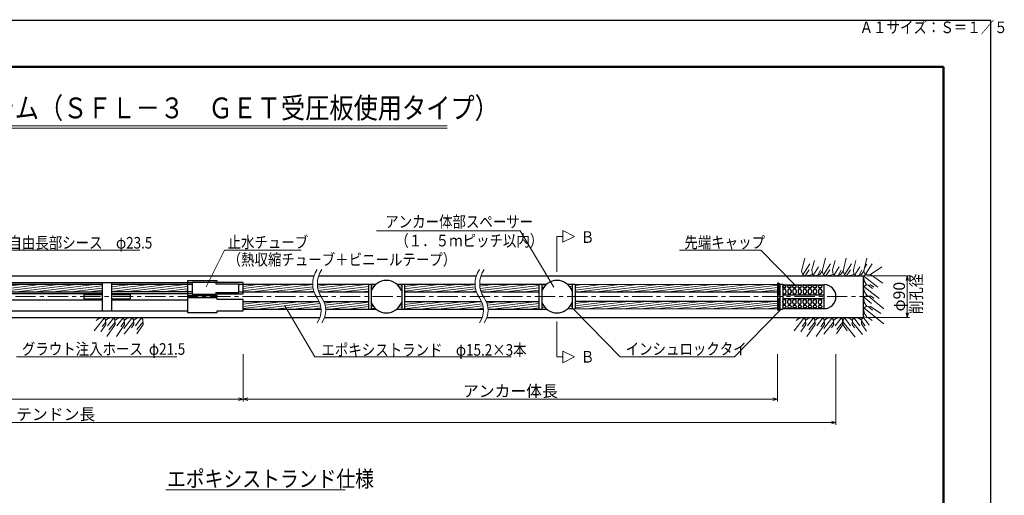
# Model space of a CAD drawing. Units: millimetres. Extents: x 0 to 4234, y -10 to 2962.
# Drawn here: x 2111 to 4234, y 1936 to 2962 of the extents above; entities that cross this region are included whole.
import ezdxf

# ---------------------------------------------------------------- set-up
doc = ezdxf.new("R2010")
doc.units = ezdxf.units.MM
doc.header["$LTSCALE"] = 35
doc.header["$PDMODE"] = 35
doc.linetypes.add('CENTER', pattern=[2, 1.25, -0.25, 0.25, -0.25])
doc.layers.add('A1ｻｲｽﾞ枠', color=9, linetype='Continuous', plot=False)
for name, color, linetype, lineweight in [('システム図', 2, 'Continuous', 25), ('ハッチング', 4, 'Continuous', 9), ('下線', 4, 'Continuous', 9), ('中心線', 5, 'CENTER', 9), ('引出線・記号等', 7, 'Continuous', 9)]:
    doc.layers.add(name, color=color, linetype=linetype, lineweight=lineweight)
for name, color, linetype in [('寸法', 7, 'Continuous'), ('文字', 7, 'Continuous'), ('枠', 7, 'Continuous')]:
    doc.layers.add(name, color=color, linetype=linetype)
doc.styles.add('MSゴシック', font='MS Gothic.ttf')
doc.styles.add('romans', font='romans.shx', dxfattribs={"width": 0.85, "height": 25, "bigfont": 'extfont.shx'})
doc.dimstyles.new('ＳＳＷアンカー仕様', dxfattribs={"dimscale": 5, "dimtxt": 5, "dimasz": 2, "dimexe": 1, "dimexo": 1.4, "dimgap": 1, "dimtad": 3, "dimdec": 0, "dimdsep": 46, "dimtxsty": 'romans', "dimblk": 'OPEN30', "dimcen": 0, "dimclrd": 7, "dimclre": 7, "dimclrt": 7, "dimadec": 0, "dimazin": 0, "dimtfac": 1, "dimtdec": 0, "dimtmove": 0, "dimatfit": 0, "dimldrblk": 'OPEN30', "dimfxl": 0, "dimtolj": 1, "dimlwd": 9, "dimlwe": 9, "dimarcsym": 0})
pattern_1 = [(7, (-22.732, -45.7656), (-0.580403, 4.727001), [])]

# ---------------------------------------------------------------- blocks, each defined once
blk = doc.blocks.new('_Open30')
at = {"color": 0, "linetype": 'ByBlock', "lineweight": -2}
for p, q in [((-1, 0.27), (0, 0)), ((0, 0), (-1, -0.27)), ((0, 0), (-1, 0))]:
    blk.add_line(p, q, dxfattribs=at)
blk = doc.blocks.new('*D26')
at = {"layer": 'Defpoints', "color": 0}
for p in [(655, 2264.4), (2592.9, 2247.5), (2592.9, 2143.2)]:
    blk.add_point(p, dxfattribs=at)
at = {"layer": '寸法', "color": 7, "lineweight": 9}
for p, q in [((655, 2257.4), (655, 2138.2)), ((2592.9, 2240.5), (2592.9, 2138.2)), ((665, 2143.2), (2582.9, 2143.2))]:
    blk.add_line(p, q, dxfattribs=at)
at = {"layer": '寸法', "color": 7, "lineweight": 9, "xscale": 10, "yscale": 10, "zscale": 10, "rotation": 180}
blk.add_blockref('_Open30', (655, 2143.2), dxfattribs=at)
at = {"layer": '寸法', "color": 7, "lineweight": 9, "xscale": 10, "yscale": 10, "zscale": 10}
blk.add_blockref('_Open30', (2592.9, 2143.2), dxfattribs=at)
at = {"layer": '寸法', "color": 7, "insert": (1624, 2160.7), "char_height": 25, "attachment_point": 5, "style": 'romans'}
blk.add_mtext('\\A1;アンカー自由長', dxfattribs=at)
blk = doc.blocks.new('*D28')
at = {"layer": 'Defpoints', "color": 0}
for p in [(506, 2334), (3871, 2247.5), (3871, 2093.2)]:
    blk.add_point(p, dxfattribs=at)
at = {"layer": '寸法', "color": 7, "lineweight": 9}
for p, q in [((506, 2327), (506, 2088.2)), ((3871, 2240.5), (3871, 2088.2)), ((516, 2093.2), (3861, 2093.2))]:
    blk.add_line(p, q, dxfattribs=at)
at = {"layer": '寸法', "color": 7, "lineweight": 9, "xscale": 10, "yscale": 10, "zscale": 10, "rotation": 180}
blk.add_blockref('_Open30', (506, 2093.2), dxfattribs=at)
at = {"layer": '寸法', "color": 7, "lineweight": 9, "xscale": 10, "yscale": 10, "zscale": 10}
blk.add_blockref('_Open30', (3871, 2093.2), dxfattribs=at)
at = {"layer": '寸法', "color": 7, "insert": (2188.5, 2110.7), "char_height": 25, "attachment_point": 5, "style": 'romans'}
blk.add_mtext('\\A1;テンドン長', dxfattribs=at)
blk = doc.blocks.new('*D4')
at = {"layer": 'Defpoints', "color": 0}
for p in [(2592.9, 2247.5), (3745.1, 2247.5), (3745.1, 2143.2)]:
    blk.add_point(p, dxfattribs=at)
at = {"layer": '寸法', "color": 7, "lineweight": 9}
for p, q in [((2592.9, 2240.5), (2592.9, 2138.2)), ((3745.1, 2240.5), (3745.1, 2138.2)), ((2602.9, 2143.2), (3735.1, 2143.2))]:
    blk.add_line(p, q, dxfattribs=at)
at = {"layer": '寸法', "color": 7, "lineweight": 9, "xscale": 10, "yscale": 10, "zscale": 10, "rotation": 180}
blk.add_blockref('_Open30', (2592.9, 2143.2), dxfattribs=at)
at = {"layer": '寸法', "color": 7, "lineweight": 9, "xscale": 10, "yscale": 10, "zscale": 10}
blk.add_blockref('_Open30', (3745.1, 2143.2), dxfattribs=at)
at = {"layer": '寸法', "color": 7, "insert": (3169, 2160.7), "char_height": 25, "attachment_point": 5, "style": 'romans'}
blk.add_mtext('\\A1;アンカー体長', dxfattribs=at)
blk = doc.blocks.new('*D29')
at = {"layer": 'Defpoints', "color": 0}
for p in [(3930.1, 2409.4), (3930.1, 2319.4), (4024.7, 2319.4)]:
    blk.add_point(p, dxfattribs=at)
at = {"layer": '寸法', "color": 7, "lineweight": 9}
for p, q in [((3937.1, 2409.4), (4029.7, 2409.4)), ((4024.7, 2399.4), (4024.7, 2329.4)), ((3937.1, 2319.4), (4029.7, 2319.4))]:
    blk.add_line(p, q, dxfattribs=at)
at = {"layer": '寸法', "color": 7, "lineweight": 9, "xscale": 10, "yscale": 10, "zscale": 10}
for p, rotation in [((4024.7, 2409.4), 90), ((4024.7, 2319.4), 270)]:
    blk.add_blockref('_Open30', p, dxfattribs=dict(at, rotation=rotation))
at = {"layer": '寸法', "color": 7, "insert": (4007.2, 2364.4), "char_height": 25, "attachment_point": 5, "rotation": 90, "style": 'romans'}
blk.add_mtext('\\A1;φ90', dxfattribs=at)

msp = doc.modelspace()

# ---------------------------------------------------------------- hatches: boundary and pattern name
at = {"layer": 'ハッチング'}
h = msp.add_hatch(dxfattribs=at)
h.set_pattern_fill('ANSI31', color=256, scale=1.5, angle=322, style=0)
h.set_pattern_definition(pattern_1)
h.paths.add_polyline_path([(2289.1, 2374.7), (2289.1, 2391.1), (1652.7, 2391.1, 0.079106), (1655.7, 2374.7)])
h = msp.add_hatch(dxfattribs=at)
h.set_pattern_fill('ANSI31', color=256, scale=1.5, angle=322, style=0)
h.set_pattern_definition(pattern_1)
h.paths.add_polyline_path([(2309.1, 2391.1), (2309.1, 2374.7), (2472.9, 2374.7), (2472.9, 2391.1)])
h = msp.add_hatch(dxfattribs=at)
h.set_pattern_fill('ANSI31', color=256, scale=1.5, angle=322, style=0)
h.set_pattern_definition(pattern_1)
h.paths.add_polyline_path([(2742.7, 2391.1), (2595.6, 2391.1), (2592.9, 2390.7), (2592.9, 2374.7), (2745.7, 2374.7, -0.079106)])
h = msp.add_hatch(dxfattribs=at)
h.set_pattern_fill('ANSI31', color=256, scale=1.5, angle=322, style=0)
h.set_pattern_definition(pattern_1)
h.paths.add_polyline_path([(2752.7, 2391.1, 0.079106), (2755.7, 2374.7), (2862.7, 2374.7), (2862.7, 2391.1)])
h = msp.add_hatch(dxfattribs=at)
h.set_pattern_fill('ANSI31', color=256, scale=1.5, angle=322, style=0)
h.set_pattern_definition(pattern_1)
h.paths.add_polyline_path([(2879, 2391.1), (2868.7, 2391.1), (2868.7, 2376.2, -0.131695)])
h = msp.add_hatch(dxfattribs=at)
h.set_pattern_fill('ANSI31', color=256, scale=1.5, angle=322, style=0)
h.set_pattern_definition(pattern_1)
h.paths.add_polyline_path([(2934.6, 2391.1), (2924.3, 2391.1, -0.131695), (2934.6, 2376.2)])
h = msp.add_hatch(dxfattribs=at)
h.set_pattern_fill('ANSI31', color=256, scale=1.5, angle=322, style=0)
h.set_pattern_definition(pattern_1)
h.paths.add_polyline_path([(2940.6, 2391.1), (2940.6, 2374.7), (3095.7, 2374.7, -0.079106), (3092.7, 2391.1)])
h = msp.add_hatch(dxfattribs=at)
h.set_pattern_fill('ANSI31', color=256, scale=1.5, angle=322, style=0)
h.set_pattern_definition(pattern_1)
h.paths.add_polyline_path([(3230.4, 2374.7), (3230.4, 2391.1), (3102.7, 2391.1, 0.079106), (3105.7, 2374.7)])
h = msp.add_hatch(dxfattribs=at)
h.set_pattern_fill('ANSI31', color=256, scale=1.5, angle=322, style=0)
h.set_pattern_definition(pattern_1)
h.paths.add_polyline_path([(3236.4, 2376.2, -0.131695), (3246.8, 2391.1), (3236.4, 2391.1)])
h = msp.add_hatch(dxfattribs=at)
h.set_pattern_fill('ANSI31', color=256, scale=1.5, angle=322, style=0)
h.set_pattern_definition(pattern_1)
h.paths.add_polyline_path([(3302.3, 2391.1), (3292, 2391.1, -0.131695), (3302.3, 2376.2)])
h = msp.add_hatch(dxfattribs=at)
h.set_pattern_fill('ANSI31', color=256, scale=1.5, angle=322, style=0)
h.set_pattern_definition(pattern_1)
h.paths.add_polyline_path([(3745.1, 2374.5), (3745.1, 2390.9), (3308.3, 2391), (3308.3, 2374.6)])
h = msp.add_hatch(dxfattribs=at)
h.set_pattern_fill('ANSI31', color=256, scale=1.5, angle=322, style=0)
h.set_pattern_definition(pattern_1)
h.paths.add_polyline_path([(2760.7, 2337.6, 0.090569), (2756.7, 2354.1), (2592.9, 2354.1), (2592.9, 2337.6)])
h = msp.add_hatch(dxfattribs=at)
h.set_pattern_fill('ANSI31', color=256, scale=1.5, angle=322, style=0)
h.set_pattern_definition(pattern_1)
h.paths.add_polyline_path([(2862.7, 2337.6), (2862.7, 2354.1), (2766.7, 2354.1, -0.090569), (2770.7, 2337.6)])
h = msp.add_hatch(dxfattribs=at)
h.set_pattern_fill('ANSI31', color=256, scale=1.5, angle=322, style=0)
h.set_pattern_definition(pattern_1)
h.paths.add_polyline_path([(2868.7, 2352.5), (2868.7, 2337.6), (2879, 2337.6, -0.131695)])
h = msp.add_hatch(dxfattribs=at)
h.set_pattern_fill('ANSI31', color=256, scale=1.5, angle=322, style=0)
h.set_pattern_definition(pattern_1)
h.paths.add_polyline_path([(2934.6, 2352.5, -0.131695), (2924.3, 2337.6), (2934.6, 2337.6)])
h = msp.add_hatch(dxfattribs=at)
h.set_pattern_fill('ANSI31', color=256, scale=1.5, angle=322, style=0)
h.set_pattern_definition(pattern_1)
h.paths.add_polyline_path([(3110.7, 2337.6, 0.090569), (3106.7, 2354.1), (2940.6, 2354.1), (2940.6, 2337.6)])
h = msp.add_hatch(dxfattribs=at)
h.set_pattern_fill('ANSI31', color=256, scale=1.5, angle=322, style=0)
h.set_pattern_definition(pattern_1)
h.paths.add_polyline_path([(3116.7, 2354.1, -0.090569), (3120.7, 2337.6), (3230.4, 2337.6), (3230.4, 2354.1)])
h = msp.add_hatch(dxfattribs=at)
h.set_pattern_fill('ANSI31', color=256, scale=1.5, angle=322, style=0)
h.set_pattern_definition(pattern_1)
h.paths.add_polyline_path([(3236.4, 2352.5), (3236.4, 2337.6), (3246.8, 2337.6, -0.131695)])
h = msp.add_hatch(dxfattribs=at)
h.set_pattern_fill('ANSI31', color=256, scale=1.5, angle=322, style=0)
h.set_pattern_definition(pattern_1)
h.paths.add_polyline_path([(3302.3, 2352.5, -0.131753), (3292, 2337.6), (3302.3, 2337.6)])
h = msp.add_hatch(dxfattribs=at)
h.set_pattern_fill('ANSI31', color=256, scale=1.5, angle=322, style=0)
h.set_pattern_definition(pattern_1)
h.paths.add_polyline_path([(3745.1, 2337.9), (3745.1, 2354.3), (3308.3, 2354.1), (3308.3, 2337.7)])

# ---------------------------------------------------------------- linework, layer by layer
at = {"layer": 'A1ｻｲｽﾞ枠'}
msp.add_lwpolyline([(-0.4, -9.9), (4204.6, -9.9), (4204.6, 2960.1), (-0.4, 2960.1)], close=True, dxfattribs=at)
at = {"layer": 'システム図'}
for p, q in [((1655.6, 2409.4), (2745.6, 2409.4)), ((2755.6, 2409.4), (3095.6, 2409.4)), ((3105.6, 2409.4), (3930.1, 2409.4)), ((3930.1, 2319.4), (3930.1, 2409.4)), ((1652.7, 2391.1), (2289.1, 2391.1)), ((1652.8, 2394.6), (2289.1, 2394.6)), ((2289.1, 2395.2), (2309.1, 2395.2)), ((2289.1, 2395.2), (2289.1, 2333.5)), ((2309.1, 2395.2), (2309.1, 2333.5)), ((2309.1, 2394.6), (2482.9, 2394.6)), ((2309.1, 2391.1), (2482.9, 2391.1)), ((2536.9, 2398.6), (2472.9, 2398.6)), ((2472.9, 2398.6), (2472.9, 2367.1)), ((2482.9, 2395.6), (2533.9, 2395.6)), ((2482.9, 2395.6), (2482.9, 2370.1)), ((2533.9, 2395.6), (2533.9, 2392.1)), ((2533.9, 2392.1), (2582.9, 2392.1)), ((2536.9, 2395.1), (2536.9, 2398.6)), ((2592.9, 2395.1), (2536.9, 2395.1)), ((2582.9, 2392.1), (2582.9, 2373.7)), ((2582.9, 2391.1), (2742.7, 2391.1)), ((2592.9, 2370.7), (2592.9, 2395.1)), ((2752.7, 2391.1), (2879, 2391.1)), ((2862.7, 2391.1), (2862.7, 2337.6)), ((2868.7, 2391.1), (2868.7, 2337.6)), ((2924.3, 2391.1), (3092.7, 2391.1)), ((2934.6, 2391.1), (2934.6, 2337.6)), ((2940.6, 2391.1), (2940.6, 2337.6)), ((3102.7, 2391.1), (3246.8, 2391.1)), ((3230.4, 2391.1), (3230.4, 2337.6)), ((3236.4, 2391.1), (3236.4, 2337.6)), ((3292, 2391.1), (3308.3, 2391.1)), ((3302.3, 2391.1), (3302.3, 2337.6)), ((3308.3, 2391.1), (3308.3, 2337.6)), ((3308.3, 2391), (3745.1, 2390.9)), ((3748.1, 2393.2), (3745.1, 2393.2)), ((3745.1, 2393.2), (3745.1, 2335.5)), ((3748.1, 2393.2), (3748.1, 2368.4)), ((3748.1, 2390.2), (3750.1, 2390.2)), ((3750.1, 2391.2), (3756.1, 2391.2)), ((3750.1, 2391.2), (3750.1, 2337.5)), ((3756.1, 2391.2), (3756.1, 2337.5)), ((3756.1, 2390.2), (3845.1, 2390.2)), ((3756.1, 2385.7), (3756.1, 2386.9)), ((3756.1, 2385.1), (3756.1, 2385.7)), ((3757.9, 2388.7), (3761.3, 2388.7)), ((3761.3, 2383.3), (3757.9, 2383.3)), ((3760.1, 2380.4), (3759.1, 2380.4)), ((3763.1, 2385.7), (3763.1, 2386.9)), ((3763.1, 2385.1), (3763.1, 2385.7)), ((3767.1, 2385.7), (3767.1, 2386.9)), ((3767.1, 2385.1), (3767.1, 2385.7)), ((3768.9, 2388.7), (3772.3, 2388.7)), ((3772.3, 2383.3), (3768.9, 2383.3)), ((3771.1, 2380.4), (3770.1, 2380.4)), ((3774.1, 2385.7), (3774.1, 2386.9)), ((3774.1, 2385.1), (3774.1, 2385.7)), ((3778.1, 2385.7), (3778.1, 2386.9)), ((3778.1, 2385.1), (3778.1, 2385.7)), ((3783.3, 2388.7), (3779.9, 2388.7)), ((3783.3, 2383.3), (3779.9, 2383.3)), ((3782.1, 2380.4), (3781.1, 2380.4)), ((3785.1, 2385.7), (3785.1, 2386.9)), ((3785.1, 2385.1), (3785.1, 2385.7)), ((3789.1, 2385.7), (3789.1, 2386.9)), ((3789.1, 2385.1), (3789.1, 2385.7)), ((3794.3, 2388.7), (3790.9, 2388.7)), ((3794.3, 2383.3), (3790.9, 2383.3)), ((3793.1, 2380.4), (3792.1, 2380.4)), ((3796.1, 2385.7), (3796.1, 2386.9)), ((3796.1, 2385.1), (3796.1, 2385.7)), ((3800.1, 2385.7), (3800.1, 2386.9)), ((3800.1, 2385.1), (3800.1, 2385.7)), ((3805.3, 2388.7), (3801.9, 2388.7)), ((3805.3, 2383.3), (3801.9, 2383.3)), ((3804.1, 2380.4), (3803.1, 2380.4)), ((3807.1, 2385.7), (3807.1, 2386.9)), ((3807.1, 2385.1), (3807.1, 2385.7)), ((3811.1, 2385.7), (3811.1, 2386.9)), ((3811.1, 2385.1), (3811.1, 2385.7)), ((3816.3, 2388.7), (3812.9, 2388.7)), ((3816.3, 2383.3), (3812.9, 2383.3)), ((3815.1, 2380.4), (3814.1, 2380.4)), ((3818.1, 2385.7), (3818.1, 2386.9)), ((3818.1, 2385.1), (3818.1, 2385.7)), ((3822.1, 2385.7), (3822.1, 2386.9)), ((3822.1, 2385.1), (3822.1, 2385.7)), ((3827.3, 2388.7), (3823.9, 2388.7)), ((3827.3, 2383.3), (3823.9, 2383.3)), ((3826.1, 2380.4), (3825.1, 2380.4)), ((3829.1, 2385.7), (3829.1, 2386.9)), ((3829.1, 2385.1), (3829.1, 2385.7)), ((3833.1, 2385.7), (3833.1, 2386.9)), ((3833.1, 2385.1), (3833.1, 2385.7)), ((3838.3, 2388.7), (3834.9, 2388.7)), ((3838.3, 2383.3), (3834.9, 2383.3)), ((3837.1, 2380.4), (3836.1, 2380.4)), ((3840.1, 2385.7), (3840.1, 2386.9)), ((3840.1, 2385.1), (3840.1, 2385.7)), ((3845.1, 2390.2), (3845.1, 2338.5)), ((1655.7, 2374.7), (2289.1, 2374.7)), ((1657.1, 2371.1), (2289.1, 2371.1)), ((1664.9, 2357.6), (2289.1, 2357.6)), ((2249.1, 2369.4), (2249.1, 2359.4)), ((2249.1, 2369.4), (2289.1, 2369.4)), ((2249.1, 2359.4), (2289.1, 2359.4)), ((2482.9, 2374.7), (2309.1, 2374.7)), ((2309.1, 2371.1), (2482.9, 2371.1)), ((2309.1, 2369.4), (2349.1, 2369.4)), ((2309.1, 2359.4), (2349.1, 2359.4)), ((2309.1, 2357.6), (2472.9, 2357.6)), ((2349.1, 2369.4), (2349.1, 2359.4)), ((2472.9, 2367.1), (2536.9, 2367.1)), ((2472.9, 2361.6), (2472.9, 2330.1)), ((2536.9, 2361.6), (2472.9, 2361.6)), ((2482.9, 2370.1), (2533.9, 2370.1)), ((2533.9, 2373.7), (2533.9, 2370.1)), ((2533.9, 2373.7), (2582.9, 2373.7)), ((2536.9, 2367.1), (2536.9, 2370.7)), ((2536.9, 2370.7), (2592.9, 2370.7)), ((2536.9, 2358.1), (2536.9, 2361.6)), ((2592.9, 2358.1), (2536.9, 2358.1)), ((2582.9, 2374.7), (2745.7, 2374.7)), ((2592.9, 2333.7), (2592.9, 2358.1)), ((2755.7, 2374.7), (2862.7, 2374.7)), ((2940.6, 2374.7), (3095.7, 2374.7)), ((3105.7, 2374.7), (3230.4, 2374.7)), ((3308.3, 2374.6), (3745.1, 2374.5)), ((3745.1, 2368.4), (3750.1, 2368.4)), ((3745.1, 2360.4), (3750.1, 2360.4)), ((3748.1, 2360.4), (3748.1, 2335.5)), ((3756.1, 2377.4), (3756.1, 2373.4)), ((3756.1, 2368.4), (3845.1, 2368.4)), ((3756.1, 2360.4), (3845.1, 2360.4)), ((3759.1, 2370.4), (3760.1, 2370.4)), ((3759.1, 2358.3), (3760.1, 2358.3)), ((3763.1, 2377.4), (3763.1, 2373.4)), ((3767.1, 2377.4), (3767.1, 2373.4)), ((3770.1, 2370.4), (3771.1, 2370.4)), ((3770.1, 2358.3), (3771.1, 2358.3)), ((3774.1, 2377.4), (3774.1, 2373.4)), ((3778.1, 2377.4), (3778.1, 2373.4)), ((3781.1, 2370.4), (3782.1, 2370.4)), ((3781.1, 2358.3), (3782.1, 2358.3)), ((3785.1, 2377.4), (3785.1, 2373.4)), ((3789.1, 2377.4), (3789.1, 2373.4)), ((3792.1, 2370.4), (3793.1, 2370.4)), ((3792.1, 2358.3), (3793.1, 2358.3)), ((3796.1, 2377.4), (3796.1, 2373.4)), ((3800.1, 2377.4), (3800.1, 2373.4)), ((3803.1, 2370.4), (3804.1, 2370.4)), ((3803.1, 2358.3), (3804.1, 2358.3)), ((3807.1, 2377.4), (3807.1, 2373.4)), ((3811.1, 2377.4), (3811.1, 2373.4)), ((3814.1, 2370.4), (3815.1, 2370.4)), ((3814.1, 2358.3), (3815.1, 2358.3)), ((3818.1, 2377.4), (3818.1, 2373.4)), ((3822.1, 2377.4), (3822.1, 2373.4)), ((3825.1, 2370.4), (3826.1, 2370.4)), ((3825.1, 2358.3), (3826.1, 2358.3)), ((3829.1, 2377.4), (3829.1, 2373.4)), ((3833.1, 2377.4), (3833.1, 2373.4)), ((3836.1, 2370.4), (3837.1, 2370.4)), ((3836.1, 2358.3), (3837.1, 2358.3)), ((3840.1, 2377.4), (3840.1, 2373.4)), ((3845.1, 2364.4), (3845.1, 2360.4)), ((2592.9, 2354.1), (2756.7, 2354.1)), ((2592.9, 2337.6), (2760.7, 2337.6)), ((2766.7, 2354.1), (2862.7, 2354.1)), ((2770.3, 2337.6), (2879, 2337.6)), ((2924.3, 2337.6), (3110.7, 2337.6)), ((2940.6, 2354.1), (3106.7, 2354.1)), ((3116.7, 2354.1), (3230.4, 2354.1)), ((3120.3, 2337.6), (3246.8, 2337.6)), ((3745.1, 2337.9), (3292, 2337.6)), ((3745.1, 2354.3), (3308.3, 2354.1)), ((3748.1, 2335.5), (3745.1, 2335.5)), ((3748.1, 2338.5), (3750.1, 2338.5)), ((3750.1, 2337.5), (3756.1, 2337.5)), ((3756.1, 2351.3), (3756.1, 2355.3)), ((3756.1, 2343.6), (3756.1, 2343)), ((3756.1, 2343), (3756.1, 2341.8)), ((3756.1, 2338.5), (3845.1, 2338.5)), ((3761.3, 2345.4), (3757.9, 2345.4)), ((3757.9, 2340), (3761.3, 2340)), ((3760.1, 2348.3), (3759.1, 2348.3)), ((3763.1, 2351.3), (3763.1, 2355.3)), ((3763.1, 2343.6), (3763.1, 2343)), ((3763.1, 2343), (3763.1, 2341.8)), ((3767.1, 2351.3), (3767.1, 2355.3)), ((3767.1, 2343.6), (3767.1, 2343)), ((3767.1, 2343), (3767.1, 2341.8)), ((3772.3, 2345.4), (3768.9, 2345.4)), ((3768.9, 2340), (3772.3, 2340)), ((3771.1, 2348.3), (3770.1, 2348.3)), ((3774.1, 2351.3), (3774.1, 2355.3)), ((3774.1, 2343.6), (3774.1, 2343)), ((3774.1, 2343), (3774.1, 2341.8)), ((3778.1, 2351.3), (3778.1, 2355.3)), ((3778.1, 2343.6), (3778.1, 2343)), ((3778.1, 2343), (3778.1, 2341.8)), ((3783.3, 2345.4), (3779.9, 2345.4)), ((3783.3, 2340), (3779.9, 2340)), ((3782.1, 2348.3), (3781.1, 2348.3)), ((3785.1, 2351.3), (3785.1, 2355.3)), ((3785.1, 2343.6), (3785.1, 2343)), ((3785.1, 2343), (3785.1, 2341.8)), ((3789.1, 2351.3), (3789.1, 2355.3)), ((3789.1, 2343.6), (3789.1, 2343)), ((3789.1, 2343), (3789.1, 2341.8)), ((3794.3, 2345.4), (3790.9, 2345.4)), ((3794.3, 2340), (3790.9, 2340)), ((3793.1, 2348.3), (3792.1, 2348.3)), ((3796.1, 2351.3), (3796.1, 2355.3)), ((3796.1, 2343.6), (3796.1, 2343)), ((3796.1, 2343), (3796.1, 2341.8)), ((3800.1, 2351.3), (3800.1, 2355.3)), ((3800.1, 2343.6), (3800.1, 2343)), ((3800.1, 2343), (3800.1, 2341.8)), ((3805.3, 2345.4), (3801.9, 2345.4)), ((3805.3, 2340), (3801.9, 2340)), ((3804.1, 2348.3), (3803.1, 2348.3)), ((3807.1, 2351.3), (3807.1, 2355.3)), ((3807.1, 2343.6), (3807.1, 2343)), ((3807.1, 2343), (3807.1, 2341.8)), ((3811.1, 2351.3), (3811.1, 2355.3)), ((3811.1, 2343.6), (3811.1, 2343)), ((3811.1, 2343), (3811.1, 2341.8)), ((3816.3, 2345.4), (3812.9, 2345.4)), ((3816.3, 2340), (3812.9, 2340)), ((3815.1, 2348.3), (3814.1, 2348.3)), ((3818.1, 2351.3), (3818.1, 2355.3)), ((3818.1, 2343.6), (3818.1, 2343)), ((3818.1, 2343), (3818.1, 2341.8)), ((3822.1, 2351.3), (3822.1, 2355.3)), ((3822.1, 2343.6), (3822.1, 2343)), ((3822.1, 2343), (3822.1, 2341.8)), ((3827.3, 2345.4), (3823.9, 2345.4)), ((3827.3, 2340), (3823.9, 2340)), ((3826.1, 2348.3), (3825.1, 2348.3)), ((3829.1, 2351.3), (3829.1, 2355.3)), ((3829.1, 2343.6), (3829.1, 2343)), ((3829.1, 2343), (3829.1, 2341.8)), ((3833.1, 2351.3), (3833.1, 2355.3)), ((3833.1, 2343.6), (3833.1, 2343)), ((3833.1, 2343), (3833.1, 2341.8)), ((3838.3, 2345.4), (3834.9, 2345.4)), ((3838.3, 2340), (3834.9, 2340)), ((3837.1, 2348.3), (3836.1, 2348.3)), ((3840.1, 2351.3), (3840.1, 2355.3)), ((3840.1, 2343.6), (3840.1, 2343)), ((3840.1, 2343), (3840.1, 2341.8)), ((1668.2, 2319.4), (2758.2, 2319.4)), ((1670.8, 2334.1), (2289.1, 2334.1)), ((2289.1, 2333.5), (2309.1, 2333.5)), ((2309.1, 2334.1), (2472.9, 2334.1)), ((2472.9, 2330.1), (2536.9, 2330.1)), ((2536.9, 2330.1), (2536.9, 2333.7)), ((2536.9, 2333.7), (2592.9, 2333.7)), ((2768.2, 2319.4), (3108.2, 2319.4)), ((3118.2, 2319.4), (3930.1, 2319.4))]:
    msp.add_line(p, q, dxfattribs=at)
for centre, radius, start, end in [((2901.6, 2364.4), 35, 19.7071, 160.2929), ((3269.4, 2364.4), 35, 19.7071, 160.2929), ((3757.9, 2386.9), 1.8, 90, 180), ((3757.9, 2385.1), 1.8, 180, 270), ((3759.1, 2377.4), 3, 90, 180), ((3760.1, 2377.4), 3, 0, 90), ((3761.3, 2386.9), 1.8, 0, 90), ((3761.3, 2385.1), 1.8, 270, 0), ((3768.9, 2386.9), 1.8, 90, 180), ((3768.9, 2385.1), 1.8, 180, 270), ((3770.1, 2377.4), 3, 90, 180), ((3771.1, 2377.4), 3, 0, 90), ((3772.3, 2386.9), 1.8, 0, 90), ((3772.3, 2385.1), 1.8, 270, 0), ((3779.9, 2386.9), 1.8, 90, 180), ((3779.9, 2385.1), 1.8, 180, 270), ((3781.1, 2377.4), 3, 90, 180), ((3782.1, 2377.4), 3, 0, 90), ((3783.3, 2386.9), 1.8, 0, 90), ((3783.3, 2385.1), 1.8, 270, 0), ((3790.9, 2386.9), 1.8, 90, 180), ((3790.9, 2385.1), 1.8, 180, 270), ((3792.1, 2377.4), 3, 90, 180), ((3793.1, 2377.4), 3, 0, 90), ((3794.3, 2386.9), 1.8, 0, 90), ((3794.3, 2385.1), 1.8, 270, 0), ((3801.9, 2386.9), 1.8, 90, 180), ((3801.9, 2385.1), 1.8, 180, 270), ((3803.1, 2377.4), 3, 90, 180), ((3804.1, 2377.4), 3, 0, 90), ((3805.3, 2386.9), 1.8, 0, 90), ((3805.3, 2385.1), 1.8, 270, 0), ((3812.9, 2386.9), 1.8, 90, 180), ((3812.9, 2385.1), 1.8, 180, 270), ((3814.1, 2377.4), 3, 90, 180), ((3815.1, 2377.4), 3, 0, 90), ((3816.3, 2386.9), 1.8, 0, 90), ((3816.3, 2385.1), 1.8, 270, 0), ((3823.9, 2386.9), 1.8, 90, 180), ((3823.9, 2385.1), 1.8, 180, 270), ((3825.1, 2377.4), 3, 90, 180), ((3826.1, 2377.4), 3, 0, 90), ((3827.3, 2386.9), 1.8, 0, 90), ((3827.3, 2385.1), 1.8, 270, 0), ((3834.9, 2386.9), 1.8, 90, 180), ((3834.9, 2385.1), 1.8, 180, 270), ((3836.1, 2377.4), 3, 90, 180), ((3837.1, 2377.4), 3, 0, 90), ((3838.3, 2386.9), 1.8, 0, 90), ((3838.3, 2385.1), 1.8, 270, 0), ((3845.1, 2364.4), 25.9, 270, 90), ((3759.1, 2373.4), 3, 180, 270), ((3759.1, 2355.3), 3, 90, 180), ((3760.1, 2373.4), 3, 270, 0), ((3760.1, 2355.3), 3, 0, 90), ((3770.1, 2373.4), 3, 180, 270), ((3770.1, 2355.3), 3, 90, 180), ((3771.1, 2373.4), 3, 270, 0), ((3771.1, 2355.3), 3, 0, 90), ((3781.1, 2373.4), 3, 180, 270), ((3781.1, 2355.3), 3, 90, 180), ((3782.1, 2373.4), 3, 270, 0), ((3782.1, 2355.3), 3, 0, 90), ((3792.1, 2373.4), 3, 180, 270), ((3792.1, 2355.3), 3, 90, 180), ((3793.1, 2373.4), 3, 270, 0), ((3793.1, 2355.3), 3, 0, 90), ((3803.1, 2373.4), 3, 180, 270), ((3803.1, 2355.3), 3, 90, 180), ((3804.1, 2373.4), 3, 270, 0), ((3804.1, 2355.3), 3, 0, 90), ((3814.1, 2373.4), 3, 180, 270), ((3814.1, 2355.3), 3, 90, 180), ((3815.1, 2373.4), 3, 270, 0), ((3815.1, 2355.3), 3, 0, 90), ((3825.1, 2373.4), 3, 180, 270), ((3825.1, 2355.3), 3, 90, 180), ((3826.1, 2373.4), 3, 270, 0), ((3826.1, 2355.3), 3, 0, 90), ((3836.1, 2373.4), 3, 180, 270), ((3836.1, 2355.3), 3, 90, 180), ((3837.1, 2373.4), 3, 270, 0), ((3837.1, 2355.3), 3, 0, 90), ((2901.6, 2364.4), 35, 199.7071, 340.2929), ((3269.4, 2364.4), 35, 199.7071, 340.2929), ((3759.1, 2351.3), 3, 180, 270), ((3757.9, 2343.6), 1.8, 90, 180), ((3757.9, 2341.8), 1.8, 180, 270), ((3760.1, 2351.3), 3, 270, 0), ((3761.3, 2343.6), 1.8, 0, 90), ((3761.3, 2341.8), 1.8, 270, 0), ((3770.1, 2351.3), 3, 180, 270), ((3768.9, 2343.6), 1.8, 90, 180), ((3768.9, 2341.8), 1.8, 180, 270), ((3771.1, 2351.3), 3, 270, 0), ((3772.3, 2343.6), 1.8, 0, 90), ((3772.3, 2341.8), 1.8, 270, 0), ((3781.1, 2351.3), 3, 180, 270), ((3779.9, 2343.6), 1.8, 90, 180), ((3779.9, 2341.8), 1.8, 180, 270), ((3782.1, 2351.3), 3, 270, 0), ((3783.3, 2343.6), 1.8, 0, 90), ((3783.3, 2341.8), 1.8, 270, 0), ((3792.1, 2351.3), 3, 180, 270), ((3790.9, 2343.6), 1.8, 90, 180), ((3790.9, 2341.8), 1.8, 180, 270), ((3793.1, 2351.3), 3, 270, 0), ((3794.3, 2343.6), 1.8, 0, 90), ((3794.3, 2341.8), 1.8, 270, 0), ((3803.1, 2351.3), 3, 180, 270), ((3801.9, 2343.6), 1.8, 90, 180), ((3801.9, 2341.8), 1.8, 180, 270), ((3804.1, 2351.3), 3, 270, 0), ((3805.3, 2343.6), 1.8, 0, 90), ((3805.3, 2341.8), 1.8, 270, 0), ((3814.1, 2351.3), 3, 180, 270), ((3812.9, 2343.6), 1.8, 90, 180), ((3812.9, 2341.8), 1.8, 180, 270), ((3815.1, 2351.3), 3, 270, 0), ((3816.3, 2343.6), 1.8, 0, 90), ((3816.3, 2341.8), 1.8, 270, 0), ((3825.1, 2351.3), 3, 180, 270), ((3823.9, 2343.6), 1.8, 90, 180), ((3823.9, 2341.8), 1.8, 180, 270), ((3826.1, 2351.3), 3, 270, 0), ((3827.3, 2343.6), 1.8, 0, 90), ((3827.3, 2341.8), 1.8, 270, 0), ((3836.1, 2351.3), 3, 180, 270), ((3834.9, 2343.6), 1.8, 90, 180), ((3834.9, 2341.8), 1.8, 180, 270), ((3837.1, 2351.3), 3, 270, 0), ((3838.3, 2343.6), 1.8, 0, 90), ((3838.3, 2341.8), 1.8, 270, 0)]:
    msp.add_arc(centre, radius, start, end, dxfattribs=at)
at = {"layer": 'ハッチング'}
for p, q in [((3796.7, 2419.3), (3803.5, 2447.2)), ((3824.5, 2442.3), (3819.1, 2421.9)), ((3841.4, 2419.3), (3848.2, 2447.2)), ((3869.2, 2442.3), (3863.8, 2421.9)), ((3886.1, 2419.3), (3892.8, 2447.2)), ((3913.8, 2442.3), (3908.4, 2421.9)), ((3930.7, 2419.3), (3937.5, 2447.2)), ((3799.8, 2411.7), (3814.7, 2434.9)), ((3804.6, 2409.4), (3813.1, 2422.2)), ((3819.1, 2421.9), (3820.2, 2412.2)), ((3822.3, 2411.2), (3833, 2428.6)), ((3831.5, 2410.8), (3837.6, 2421.2)), ((3844.4, 2411.7), (3859.4, 2434.9)), ((3849.2, 2409.4), (3857.7, 2422.2)), ((3863.8, 2421.9), (3864.9, 2412.2)), ((3866.9, 2411.2), (3877.7, 2428.6)), ((3876.1, 2410.8), (3882.3, 2421.2)), ((3889.1, 2411.7), (3904.1, 2434.9)), ((3893.9, 2409.4), (3902.4, 2422.2)), ((3908.4, 2421.9), (3909.5, 2412.2)), ((3911.6, 2411.2), (3922.4, 2428.6)), ((3920.8, 2410.8), (3927, 2421.2)), ((3932.4, 2426.9), (3930.1, 2417.4)), ((3937.8, 2434.7), (3932.4, 2426.9)), ((3933.8, 2411.7), (3948.7, 2434.9)), ((3945.3, 2411.9), (3969.7, 2428.7)), ((3796.7, 2419.3), (3799.8, 2411.7)), ((3799.8, 2411.7), (3804.6, 2409.4)), ((3804.6, 2409.4), (3814.8, 2410.6)), ((3814.8, 2410.6), (3820.2, 2412.2)), ((3820.2, 2412.2), (3826.1, 2409.4)), ((3826.1, 2409.4), (3836.3, 2412.2)), ((3836.3, 2412.2), (3841.4, 2419.3)), ((3841.4, 2419.3), (3844.4, 2411.7)), ((3844.4, 2411.7), (3849.2, 2409.4)), ((3849.2, 2409.4), (3859.5, 2410.6)), ((3859.5, 2410.6), (3864.9, 2412.2)), ((3864.9, 2412.2), (3870.8, 2409.4)), ((3870.8, 2409.4), (3881, 2412.2)), ((3881, 2412.2), (3886.1, 2419.3)), ((3886.1, 2419.3), (3889.1, 2411.7)), ((3889.1, 2411.7), (3893.9, 2409.4)), ((3893.9, 2409.4), (3904.1, 2410.6)), ((3904.1, 2410.6), (3909.5, 2412.2)), ((3909.5, 2412.2), (3915.4, 2409.4)), ((3915.4, 2409.4), (3925.7, 2412.2)), ((3925.7, 2412.2), (3930.7, 2419.3)), ((3930.1, 2406.4), (3934.7, 2411.1)), ((3932.4, 2396.9), (3930.1, 2406.4)), ((3930.7, 2419.3), (3933.8, 2411.7)), ((3931.7, 2408), (3961.1, 2384.8)), ((3933.8, 2411.7), (3934.7, 2411.1)), ((3934.7, 2411.1), (3945.3, 2411.9)), ((3945.3, 2411.9), (3972.1, 2393.5)), ((3930.1, 2384.2), (3934.7, 2388.9)), ((3932.4, 2374.7), (3930.1, 2384.2)), ((3931.7, 2385.8), (3964, 2360.3)), ((3937.8, 2389.1), (3932.4, 2396.9)), ((3934.7, 2388.9), (3945.3, 2389.7)), ((3940.2, 2389.3), (3949.5, 2381.7)), ((3945.3, 2389.7), (3952.4, 2384.7)), ((3930.1, 2360.8), (3934.7, 2365.5)), ((3932.4, 2351.3), (3930.1, 2360.8)), ((3931.7, 2362.4), (3947.8, 2349.7)), ((3938.6, 2365.8), (3932.4, 2374.7)), ((3934.7, 2365.5), (3945.3, 2366.3)), ((3940.2, 2365.9), (3974.2, 2338.3)), ((3945.3, 2366.3), (3952.4, 2361.3)), ((3930.1, 2337.9), (3934.7, 2342.6)), ((3932.4, 2328.4), (3930.1, 2337.9)), ((3931.7, 2339.5), (3974.3, 2305.9)), ((3937.8, 2343.5), (3932.4, 2351.3)), ((3934.7, 2342.6), (3945.3, 2343.4)), ((3940.2, 2343), (3949.5, 2335.4)), ((3945.3, 2343.4), (3967.6, 2328)), ((2293, 2317.7), (2271.4, 2290.4)), ((2276.1, 2313.1), (2281.9, 2317)), ((2281.9, 2317), (2291.3, 2319.4)), ((2291.3, 2319.4), (2296, 2314.8)), ((2296, 2314.8), (2296.9, 2304.2)), ((2296.2, 2313.1), (2301.9, 2317)), ((2313, 2317.7), (2300.3, 2301.6)), ((2301.9, 2317), (2311.4, 2319.4)), ((2311.4, 2319.4), (2316.1, 2314.8)), ((2316.1, 2314.8), (2316.9, 2304.2)), ((2316.2, 2313.1), (2321.9, 2317)), ((2333, 2317.7), (2320.3, 2301.6)), ((2321.9, 2317), (2331.4, 2319.4)), ((2331.4, 2319.4), (2336.1, 2314.8)), ((2353, 2317.7), (2335.5, 2295.5)), ((2336.1, 2314.8), (2336.9, 2304.2)), ((2336.2, 2313.1), (2341.9, 2317)), ((2341.9, 2317), (2351.4, 2319.4)), ((2351.4, 2319.4), (2356.1, 2314.8)), ((2356.1, 2314.8), (2356.9, 2304.2)), ((2356.2, 2313.1), (2362, 2317)), ((2373.1, 2317.7), (2360.4, 2301.6)), ((2362, 2317), (2371.4, 2319.4)), ((2371.4, 2319.4), (2376.1, 2314.8)), ((2376.1, 2314.8), (2376.9, 2304.2)), ((3802, 2317.7), (3780.5, 2290.4)), ((3785.2, 2313.1), (3790.9, 2317)), ((3790.9, 2317), (3800.4, 2319.4)), ((3800.4, 2319.4), (3805.1, 2314.8)), ((3805.1, 2314.8), (3805.9, 2304.2)), ((3805.2, 2313.1), (3811, 2317)), ((3822.1, 2317.7), (3809.4, 2301.6)), ((3811, 2317), (3820.4, 2319.4)), ((3820.4, 2319.4), (3825.1, 2314.8)), ((3825.1, 2314.8), (3826, 2304.2)), ((3825.3, 2313.1), (3831, 2317)), ((3842.1, 2317.7), (3829.4, 2301.6)), ((3831, 2317), (3840.5, 2319.4)), ((3840.5, 2319.4), (3845.2, 2314.8)), ((3862.1, 2317.7), (3844.6, 2295.5)), ((3845.2, 2314.8), (3846, 2304.2)), ((3845.3, 2313.1), (3851, 2317)), ((3851, 2317), (3860.5, 2319.4)), ((3860.5, 2319.4), (3865.2, 2314.8)), ((3865.2, 2314.8), (3866, 2304.2)), ((3865.3, 2313.1), (3871, 2317)), ((3882.1, 2317.7), (3869.4, 2301.6)), ((3871, 2317), (3880.5, 2319.4)), ((3880.5, 2319.4), (3885.2, 2314.8)), ((3885.2, 2314.8), (3886, 2304.2)), ((3886.8, 2314.8), (3886, 2304.2)), ((3891.5, 2319.4), (3886.8, 2314.8)), ((3889.9, 2317.7), (3902.6, 2301.6)), ((3901, 2317), (3891.5, 2319.4)), ((3906.7, 2313.1), (3901, 2317)), ((3906.9, 2314.8), (3906.1, 2304.2)), ((3911.6, 2319.4), (3906.9, 2314.8)), ((3909.9, 2317.7), (3922.6, 2301.6)), ((3921, 2317), (3911.6, 2319.4)), ((3926.8, 2313.1), (3921, 2317)), ((3927, 2316.4), (3926.2, 2305.8)), ((3931.7, 2321), (3927, 2316.4)), ((3930.1, 2319.4), (3942.8, 2303.2)), ((3941.2, 2318.7), (3931.7, 2321)), ((3937.8, 2320.6), (3932.4, 2328.4)), ((3949, 2313.2), (3941.2, 2318.7)), ((2296.9, 2304.2), (2286.2, 2288.6)), ((2296.5, 2309.2), (2288.9, 2299.9)), ((2316.9, 2304.2), (2299.1, 2278.3)), ((2316.5, 2309.2), (2303.3, 2293)), ((2336.9, 2304.2), (2319.5, 2278.8)), ((2336.5, 2309.2), (2328.9, 2299.9)), ((2356.5, 2309.2), (2335.9, 2283.8)), ((2356.9, 2304.2), (2352, 2297)), ((2376.9, 2304.2), (2363.2, 2284.1)), ((2376.6, 2309.2), (2363.6, 2293.3)), ((3805.9, 2304.2), (3795.2, 2288.6)), ((3805.5, 2309.2), (3798, 2299.9)), ((3826, 2304.2), (3808.2, 2278.3)), ((3825.6, 2309.2), (3812.4, 2293)), ((3846, 2304.2), (3828.6, 2278.8)), ((3845.6, 2309.2), (3838, 2299.9)), ((3865.6, 2309.2), (3844.9, 2283.8)), ((3866, 2304.2), (3861.1, 2297)), ((3886, 2304.2), (3872.3, 2284.1)), ((3885.6, 2309.2), (3872.7, 2293.3)), ((3886, 2304.2), (3895, 2291)), ((3886.4, 2309.2), (3912.4, 2277.3)), ((3906.1, 2304.2), (3911, 2297)), ((3906.4, 2309.2), (3927.9, 2282.8)), ((3926.2, 2305.8), (3937.1, 2289.9)), ((3926.6, 2310.8), (3934.2, 2301.5))]:
    msp.add_line(p, q, dxfattribs=at)
at = {"layer": '下線'}
for p, q in [((1249.7, 2733), (3032.9, 2733)), ((1249.7, 2728), (3032.9, 2728)), ((2425.8, 1947.6), (2812.9, 1947.6))]:
    msp.add_line(p, q, dxfattribs=at)
at = {"layer": '中心線'}
msp.add_line((421.6, 2364.4), (3945, 2364.4), dxfattribs=at)
at = {"layer": '引出線・記号等'}
for p, q in [((2879.9, 2506.4), (3190, 2506.4)), ((3190, 2506.4), (3262.4, 2385)), ((3281.9, 2494.4), (3281.9, 2506.8)), ((3281.9, 2506.8), (3306.9, 2494.4)), ((3269.4, 2494.4), (3281.9, 2494.4)), ((3269.4, 2494.4), (3269.4, 2417.9)), ((3281.9, 2494.4), (3281.9, 2481.9)), ((3281.9, 2481.9), (3306.9, 2494.4)), ((2072.7, 2464.4), (2370, 2464.4)), ((2552.4, 2464.4), (2512.7, 2385.6)), ((2552.4, 2464.4), (2718.1, 2464.4)), ((3709, 2464.4), (3533.6, 2464.4)), ((3709, 2464.4), (3782.8, 2389)), ((2747.3, 2234.4), (2682.7, 2344.9)), ((3405.9, 2234.4), (3304.7, 2337.6)), ((3753.1, 2337.2), (3652.1, 2234.4)), ((3269.4, 2310.9), (3269.4, 2234.4)), ((2103.8, 2234.4), (2450, 2234.4)), ((2747.3, 2234.4), (3170.5, 2234.4)), ((3269.4, 2234.4), (3281.9, 2234.4)), ((3281.9, 2234.4), (3281.9, 2246.8)), ((3281.9, 2246.8), (3306.9, 2234.4)), ((3281.9, 2234.4), (3281.9, 2221.9)), ((3281.9, 2221.9), (3306.9, 2234.4)), ((3405.9, 2234.4), (3652.1, 2234.4))]:
    msp.add_line(p, q, dxfattribs=at)
for centre, radius, start, end in [((2795.7, 2392.2), 53, 145, 215), ((2805.7, 2392.2), 53, 145, 215), ((3145.7, 2392.2), 53, 145, 215), ((3155.7, 2392.2), 53, 145, 215), ((2713.8, 2334.8), 47, 325, 35), ((2723.8, 2334.8), 47, 325, 35), ((3063.8, 2334.8), 47, 325, 35), ((3073.8, 2334.8), 47, 325, 35)]:
    msp.add_arc(centre, radius, start, end, dxfattribs=at)
at = {"layer": '枠', "color": 3, "lineweight": 50}
for p, q in [((4102.6, 2860.1), (199.6, 2860.1)), ((4102.6, 110.1), (4102.6, 2860.1))]:
    msp.add_line(p, q, dxfattribs=at)

# ---------------------------------------------------------------- texts
at = {"layer": 'A1ｻｲｽﾞ枠', "style": 'romans', "width": 0.85}
msp.add_text('Ａ１サイズ：Ｓ＝１／５', height=25, dxfattribs=at).set_placement((3922.1, 2932.6))
at = {"layer": '文字', "color": 7, "lineweight": -3, "width": 0.85}
for s, height, style, p in [('スーパーフロテックアンカーシステム（ＳＦＬ－３\u3000ＧＥＴ受圧板使用タイプ）', 45, 'MSゴシック', (1265.4, 2748.8)), ('アンカー体部スペーサー', 25, 'romans', (2899.1, 2513.4)), ('Ｂ', 25, 'romans', (3320.9, 2480.4)), ('自由長部シース\u3000φ23.5', 25, 'romans', (2086.6, 2468.1)), ('止水チューブ', 25, 'romans', (2559.3, 2469.2)), ('（１．５ｍピッチ以内）', 25, 'romans', (2920.9, 2472.7)), ('先端キャップ', 25, 'romans', (3544.1, 2468.9)), ('（熱収縮チューブ＋ビニールテープ）', 25, 'romans', (2559.3, 2431.8)), ('グラウト注入ホース  φ21.5', 25, 'romans', (2115.6, 2239)), ('エポキシストランド\u3000φ15.2×3本', 25, 'romans', (2761.5, 2237.1)), ('インシュロックタイ', 25, 'romans', (3417.5, 2239.1)), ('Ｂ', 25, 'romans', (3320.9, 2222.2)), ('エポキシストランド仕様', 35, 'romans', (2428.4, 1954.1))]:
    msp.add_text(s, height=height, dxfattribs=dict(at, style=style)).set_placement(p)
at = {"layer": '文字', "color": 7, "lineweight": -3, "style": 'romans', "width": 0.85}
msp.add_text('削孔径', height=25, rotation=90, dxfattribs=at).set_placement((4056.3, 2326.9))

# ---------------------------------------------------------------- dimensions: what is measured, and where the dimension line sits
at = {"layer": '寸法'}
dim = msp.add_linear_dim(base=(4024.7, 2319.4), p1=(3930.1, 2409.4), p2=(3930.1, 2319.4), angle=90, text='φ90', dimstyle='ＳＳＷアンカー仕様', dxfattribs=at)
dim.commit()
dim.dimension.update_dxf_attribs({"geometry": '*D29', "text_midpoint": (4007.2, 2364.4)})
dim = msp.add_linear_dim(base=(3871, 2093.2), p1=(506, 2334), p2=(3871, 2247.5), text='テンドン長', dimstyle='ＳＳＷアンカー仕様', dxfattribs=at)
dim.commit()
dim.dimension.update_dxf_attribs({"geometry": '*D28', "text_midpoint": (2188.5, 2110.7)})
for base, p1, p2, text, picture, middle in [((2592.9, 2143.2), (655, 2264.4), (2592.9, 2247.5), 'アンカー自由長', '*D26', (1624, 2160.7)), ((3745.1, 2143.2), (2592.9, 2247.5), (3745.1, 2247.5), 'アンカー体長', '*D4', (3169, 2160.7))]:
    dim = msp.add_linear_dim(base=base, p1=p1, p2=p2, text=text, dimstyle='ＳＳＷアンカー仕様', override={"dimtmove": 1}, dxfattribs=at)
    dim.commit()
    dim.dimension.update_dxf_attribs({"geometry": picture, "text_midpoint": middle})

doc.saveas('drawing.dxf')
